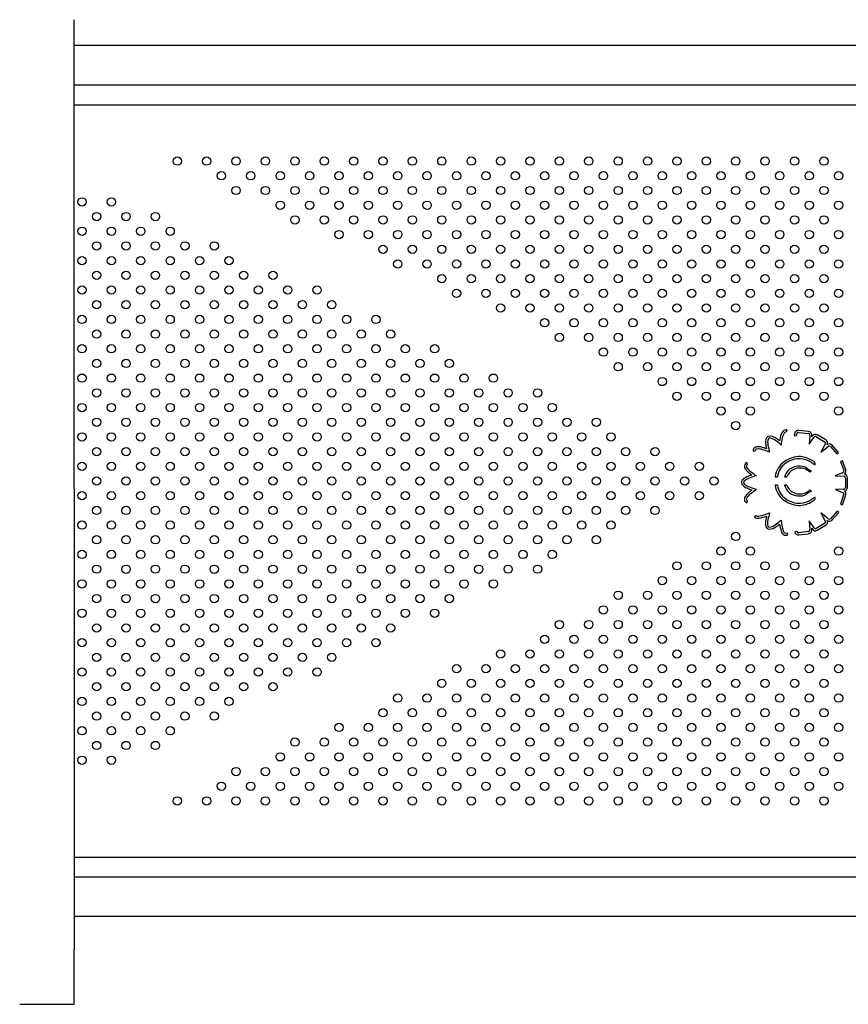
# Model space of a CAD drawing. Units: millimetres. Extents: x 4939 to 4948.4, y 4029.3 to 4042.1.
# Drawn here: x 4943.2 to 4944, y 4033.9 to 4034.9 of the extents above; entities that cross this region are included whole.
import ezdxf

# ---------------------------------------------------------------- set-up
doc = ezdxf.new("R2010")
doc.units = ezdxf.units.MM

msp = doc.modelspace()

# ---------------------------------------------------------------- linework, layer by layer
for p, q in [((4943.21899, 4034.88623), (4943.21899, 4034.89361)), ((4943.21899, 4034.44957), (4943.21899, 4034.88623)), ((4944.61319, 4034.86864), (4943.21899, 4034.86864)), ((4944.61319, 4034.83054), (4943.21899, 4034.83054)), ((4944.61319, 4034.81149), (4943.21899, 4034.81149)), ((4943.90456, 4034.49679), (4943.90513, 4034.49871)), ((4943.91197, 4034.49339), (4943.91392, 4034.49296)), ((4943.91632, 4034.4964), (4943.92561, 4034.49526)), ((4943.92585, 4034.49724), (4943.91663, 4034.49837)), ((4943.92694, 4034.49329), (4943.9264, 4034.48497)), ((4943.9423, 4034.4891), (4943.93458, 4034.49382)), ((4943.9264, 4034.48497), (4943.93104, 4034.4916)), ((4943.92886, 4034.49198), (4943.92893, 4034.49301)), ((4943.92933, 4034.49265), (4943.92886, 4034.49198)), ((4943.93346, 4034.49216), (4943.94129, 4034.48738)), ((4943.94182, 4034.4851), (4943.93764, 4034.47735)), ((4943.95462, 4034.47704), (4943.94842, 4034.48409)), ((4943.87243, 4034.47837), (4943.87441, 4034.47865)), ((4943.93764, 4034.47735), (4943.94473, 4034.48279)), ((4943.94692, 4034.48276), (4943.95311, 4034.47572)), ((4943.95311, 4034.47572), (4943.95462, 4034.47704)), ((4943.86708, 4034.46555), (4943.86629, 4034.46739)), ((4943.95848, 4034.46914), (4943.95659, 4034.46849)), ((4943.95659, 4034.46849), (4943.95966, 4034.4596)), ((4943.96156, 4034.46023), (4943.95848, 4034.46914)), ((4943.95854, 4034.45762), (4943.95145, 4034.45474)), ((4943.21899, 4034.44231), (4943.21899, 4034.44957)), ((4943.89354, 4034.45367), (4943.896, 4034.45367)), ((4943.9027, 4034.45367), (4943.9048, 4034.45367)), ((4943.95145, 4034.45474), (4943.95993, 4034.45425)), ((4943.96123, 4034.45242), (4943.96123, 4034.44349)), ((4943.96323, 4034.44351), (4943.96323, 4034.45231)), ((4943.21899, 4034.44231), (4943.21899, 4034.00565)), ((4943.896, 4034.44552), (4943.89354, 4034.44552)), ((4943.9048, 4034.44552), (4943.9027, 4034.44552)), ((4943.95927, 4034.44172), (4943.95183, 4034.44127)), ((4943.95183, 4034.44127), (4943.95834, 4034.43862)), ((4943.86627, 4034.42861), (4943.86702, 4034.43047)), ((4943.95955, 4034.43616), (4943.9565, 4034.42747)), ((4943.9565, 4034.42747), (4943.95839, 4034.42681)), ((4943.95839, 4034.42681), (4943.96139, 4034.43537)), ((4943.94478, 4034.41334), (4943.93764, 4034.41882)), ((4943.93764, 4034.41882), (4943.94181, 4034.41109)), ((4943.95328, 4034.42071), (4943.94686, 4034.41333)), ((4943.94832, 4034.41196), (4943.95479, 4034.41939)), ((4943.95479, 4034.41939), (4943.95328, 4034.42071)), ((4943.87462, 4034.41643), (4943.87362, 4034.4147)), ((4943.93117, 4034.40438), (4943.92642, 4034.41118)), ((4943.92642, 4034.41118), (4943.92642, 4034.41097)), ((4943.92642, 4034.41097), (4943.92693, 4034.40301)), ((4943.94126, 4034.40878), (4943.93317, 4034.40386)), ((4943.90591, 4034.39776), (4943.90516, 4034.39962)), ((4943.91447, 4034.40107), (4943.9125, 4034.40071)), ((4943.92533, 4034.40086), (4943.91632, 4034.39976)), ((4943.91659, 4034.39778), (4943.92545, 4034.39886)), ((4943.92885, 4034.40421), (4943.92951, 4034.40327)), ((4943.92891, 4034.40334), (4943.92885, 4034.40421)), ((4943.93417, 4034.40213), (4943.94224, 4034.40703)), ((4943.21899, 4034.08769), (4944.61319, 4034.08769)), ((4944.61319, 4034.06845), (4943.21899, 4034.06845)), ((4944.61319, 4034.03035), (4943.21899, 4034.03035)), ((4943.21899, 4034.00565), (4943.21899, 4033.99827)), ((4943.21899, 4033.94961), (4943.21899, 4033.99827)), ((4943.16666, 4033.94594), (4943.21532, 4033.94594)), ((4943.21532, 4033.94594), (4943.21899, 4033.94594)), ((4943.21899, 4033.94594), (4943.21899, 4033.94961))]:
    msp.add_line(p, q)
for centre in [(4943.31834, 4034.7575), (4943.34662, 4034.75749), (4943.3749, 4034.7575), (4943.40319, 4034.7575), (4943.43147, 4034.75749), (4943.45975, 4034.7575), (4943.48804, 4034.7575), (4943.51632, 4034.75749), (4943.5446, 4034.7575), (4943.57289, 4034.7575), (4943.60118, 4034.75749), (4943.62946, 4034.7575), (4943.65774, 4034.7575), (4943.68602, 4034.75749), (4943.71431, 4034.7575), (4943.74259, 4034.7575), (4943.77087, 4034.75749), (4943.79916, 4034.7575), (4943.82744, 4034.7575), (4943.85573, 4034.75749), (4943.88401, 4034.7575), (4943.91229, 4034.7575), (4943.94058, 4034.7575), (4943.36076, 4034.74335), (4943.38905, 4034.74336), (4943.41733, 4034.74335), (4943.44561, 4034.74335), (4943.4739, 4034.74336), (4943.50218, 4034.74335), (4943.53046, 4034.74335), (4943.55875, 4034.74336), (4943.58703, 4034.74335), (4943.61531, 4034.74335), (4943.6436, 4034.74336), (4943.67188, 4034.74335), (4943.70016, 4034.74335), (4943.72845, 4034.74336), (4943.75673, 4034.74335), (4943.78502, 4034.74335), (4943.8133, 4034.74336), (4943.84158, 4034.74335), (4943.86987, 4034.74335), (4943.89815, 4034.74336), (4943.92644, 4034.74336), (4943.95472, 4034.74335), (4943.37491, 4034.72921), (4943.40319, 4034.72921), (4943.43147, 4034.72921), (4943.45976, 4034.72921), (4943.48804, 4034.72921), (4943.51632, 4034.72921), (4943.54461, 4034.72921), (4943.57289, 4034.72921), (4943.60117, 4034.72921), (4943.62946, 4034.72921), (4943.65774, 4034.72921), (4943.68602, 4034.72921), (4943.71431, 4034.72921), (4943.74259, 4034.72921), (4943.77087, 4034.72921), (4943.79916, 4034.72921), (4943.82744, 4034.72921), (4943.85573, 4034.72921), (4943.88401, 4034.72921), (4943.91229, 4034.72921), (4943.94058, 4034.72921), (4943.22662, 4034.71829), (4943.2549, 4034.71829), (4943.41733, 4034.71507), (4943.44562, 4034.71507), (4943.4739, 4034.71507), (4943.50218, 4034.71507), (4943.53047, 4034.71507), (4943.55875, 4034.71507), (4943.58703, 4034.71507), (4943.61532, 4034.71507), (4943.6436, 4034.71507), (4943.67188, 4034.71507), (4943.70017, 4034.71507), (4943.72845, 4034.71507), (4943.75673, 4034.71507), (4943.78502, 4034.71507), (4943.8133, 4034.71507), (4943.84158, 4034.71507), (4943.86987, 4034.71507), (4943.89815, 4034.71507), (4943.92643, 4034.71507), (4943.95472, 4034.71507), (4943.24076, 4034.70414), (4943.26904, 4034.70415), (4943.29733, 4034.70414), (4943.43147, 4034.70093), (4943.45976, 4034.70093), (4943.48804, 4034.70093), (4943.51632, 4034.70093), (4943.54461, 4034.70093), (4943.57289, 4034.70093), (4943.60117, 4034.70093), (4943.62946, 4034.70093), (4943.65774, 4034.70093), (4943.68602, 4034.70093), (4943.71431, 4034.70093), (4943.74259, 4034.70093), (4943.77087, 4034.70093), (4943.79916, 4034.70093), (4943.82744, 4034.70093), (4943.85573, 4034.70093), (4943.88401, 4034.70093), (4943.91229, 4034.70093), (4943.94058, 4034.70093), (4943.22662, 4034.69), (4943.2549, 4034.69), (4943.28319, 4034.69), (4943.31147, 4034.69), (4943.4739, 4034.68678), (4943.50218, 4034.68678), (4943.53046, 4034.68678), (4943.55875, 4034.68678), (4943.58703, 4034.68678), (4943.61531, 4034.68678), (4943.6436, 4034.68678), (4943.67188, 4034.68678), (4943.70016, 4034.68678), (4943.72845, 4034.68678), (4943.75673, 4034.68678), (4943.78502, 4034.68678), (4943.8133, 4034.68678), (4943.84158, 4034.68678), (4943.86987, 4034.68678), (4943.89815, 4034.68678), (4943.92644, 4034.68678), (4943.95472, 4034.68678), (4943.24076, 4034.67586), (4943.26905, 4034.67586), (4943.29733, 4034.67586), (4943.32561, 4034.67586), (4943.3539, 4034.67586), (4943.51632, 4034.67264), (4943.5446, 4034.67264), (4943.57289, 4034.67264), (4943.60118, 4034.67264), (4943.62946, 4034.67264), (4943.65774, 4034.67264), (4943.68602, 4034.67264), (4943.71431, 4034.67264), (4943.74259, 4034.67264), (4943.77087, 4034.67264), (4943.79916, 4034.67264), (4943.82744, 4034.67264), (4943.85573, 4034.67264), (4943.88401, 4034.67264), (4943.91229, 4034.67264), (4943.94058, 4034.67264), (4943.22662, 4034.66172), (4943.2549, 4034.66172), (4943.28319, 4034.66172), (4943.31147, 4034.66172), (4943.33975, 4034.66172), (4943.36804, 4034.66172), (4943.53046, 4034.6585), (4943.55875, 4034.65851), (4943.58703, 4034.6585), (4943.61531, 4034.6585), (4943.6436, 4034.65851), (4943.67188, 4034.6585), (4943.70016, 4034.6585), (4943.72845, 4034.65851), (4943.75673, 4034.6585), (4943.78502, 4034.6585), (4943.8133, 4034.65851), (4943.84158, 4034.6585), (4943.86987, 4034.6585), (4943.89815, 4034.65851), (4943.92644, 4034.65851), (4943.95472, 4034.6585), (4943.24076, 4034.64758), (4943.26904, 4034.64758), (4943.29733, 4034.64758), (4943.32561, 4034.64758), (4943.3539, 4034.64758), (4943.38218, 4034.64758), (4943.41046, 4034.64758), (4943.57289, 4034.64436), (4943.60117, 4034.64436), (4943.62946, 4034.64436), (4943.65774, 4034.64436), (4943.68602, 4034.64436), (4943.71431, 4034.64436), (4943.74259, 4034.64436), (4943.77087, 4034.64436), (4943.79916, 4034.64436), (4943.82744, 4034.64436), (4943.85573, 4034.64436), (4943.88401, 4034.64436), (4943.91229, 4034.64436), (4943.94058, 4034.64436), (4943.22662, 4034.63343), (4943.2549, 4034.63344), (4943.28319, 4034.63344), (4943.31147, 4034.63343), (4943.33975, 4034.63344), (4943.36804, 4034.63344), (4943.39632, 4034.63343), (4943.4246, 4034.63344), (4943.45289, 4034.63344), (4943.58703, 4034.63022), (4943.61532, 4034.63022), (4943.6436, 4034.63022), (4943.67188, 4034.63022), (4943.70017, 4034.63022), (4943.72845, 4034.63022), (4943.75673, 4034.63022), (4943.78502, 4034.63022), (4943.8133, 4034.63022), (4943.84158, 4034.63022), (4943.86987, 4034.63022), (4943.89815, 4034.63022), (4943.92643, 4034.63022), (4943.95472, 4034.63022), (4943.24076, 4034.61929), (4943.26904, 4034.6193), (4943.29733, 4034.61929), (4943.32561, 4034.61929), (4943.3539, 4034.6193), (4943.38218, 4034.61929), (4943.41046, 4034.61929), (4943.43875, 4034.6193), (4943.46703, 4034.61929), (4943.62946, 4034.61608), (4943.65774, 4034.61608), (4943.68602, 4034.61608), (4943.71431, 4034.61608), (4943.74259, 4034.61608), (4943.77087, 4034.61608), (4943.79916, 4034.61608), (4943.82744, 4034.61608), (4943.85573, 4034.61608), (4943.88401, 4034.61608), (4943.91229, 4034.61608), (4943.94058, 4034.61608), (4943.22662, 4034.60515), (4943.2549, 4034.60515), (4943.28319, 4034.60515), (4943.31147, 4034.60515), (4943.33975, 4034.60515), (4943.36804, 4034.60515), (4943.39632, 4034.60515), (4943.4246, 4034.60515), (4943.45289, 4034.60515), (4943.48117, 4034.60515), (4943.50946, 4034.60515), (4943.67188, 4034.60193), (4943.70016, 4034.60193), (4943.72845, 4034.60193), (4943.75673, 4034.60193), (4943.78502, 4034.60193), (4943.8133, 4034.60193), (4943.84158, 4034.60193), (4943.86987, 4034.60193), (4943.89815, 4034.60193), (4943.92644, 4034.60193), (4943.95472, 4034.60193), (4943.24076, 4034.59101), (4943.26905, 4034.59101), (4943.29733, 4034.59101), (4943.32561, 4034.59101), (4943.3539, 4034.59101), (4943.38218, 4034.59101), (4943.41046, 4034.59101), (4943.43874, 4034.59101), (4943.46703, 4034.59101), (4943.49531, 4034.59101), (4943.5236, 4034.59101), (4943.68602, 4034.58779), (4943.71431, 4034.58779), (4943.74259, 4034.58779), (4943.77087, 4034.58779), (4943.79916, 4034.58779), (4943.82744, 4034.58779), (4943.85573, 4034.58779), (4943.88401, 4034.58779), (4943.91229, 4034.58779), (4943.94058, 4034.58779), (4943.22662, 4034.57687), (4943.2549, 4034.57687), (4943.28319, 4034.57687), (4943.31147, 4034.57687), (4943.33975, 4034.57687), (4943.36804, 4034.57687), (4943.39632, 4034.57687), (4943.4246, 4034.57687), (4943.45289, 4034.57687), (4943.48117, 4034.57687), (4943.50946, 4034.57687), (4943.53774, 4034.57687), (4943.56602, 4034.57687), (4943.72845, 4034.57365), (4943.75673, 4034.57365), (4943.78502, 4034.57365), (4943.8133, 4034.57365), (4943.84158, 4034.57365), (4943.86987, 4034.57365), (4943.89815, 4034.57365), (4943.92644, 4034.57365), (4943.95472, 4034.57365), (4943.24076, 4034.56273), (4943.26904, 4034.56273), (4943.29733, 4034.56273), (4943.32561, 4034.56273), (4943.3539, 4034.56273), (4943.38218, 4034.56273), (4943.41046, 4034.56273), (4943.43875, 4034.56273), (4943.46703, 4034.56273), (4943.49531, 4034.56273), (4943.5236, 4034.56273), (4943.55188, 4034.56273), (4943.58016, 4034.56273), (4943.74259, 4034.55951), (4943.77087, 4034.55951), (4943.79916, 4034.55951), (4943.82744, 4034.55951), (4943.85573, 4034.55951), (4943.88401, 4034.55951), (4943.91229, 4034.55951), (4943.94058, 4034.55951), (4943.22662, 4034.54859), (4943.2549, 4034.54859), (4943.28319, 4034.54859), (4943.31147, 4034.54859), (4943.33975, 4034.54859), (4943.36804, 4034.54859), (4943.39632, 4034.54859), (4943.4246, 4034.54859), (4943.45289, 4034.54859), (4943.48117, 4034.54859), (4943.50945, 4034.54859), (4943.53774, 4034.54859), (4943.56602, 4034.54859), (4943.5943, 4034.54859), (4943.62259, 4034.54859), (4943.78502, 4034.54537), (4943.8133, 4034.54537), (4943.84158, 4034.54537), (4943.86987, 4034.54537), (4943.89815, 4034.54537), (4943.92643, 4034.54537), (4943.95472, 4034.54537), (4943.24076, 4034.53444), (4943.26904, 4034.53445), (4943.29733, 4034.53444), (4943.32561, 4034.53444), (4943.3539, 4034.53445), (4943.38218, 4034.53444), (4943.41046, 4034.53444), (4943.43875, 4034.53445), (4943.46703, 4034.53444), (4943.49531, 4034.53444), (4943.5236, 4034.53445), (4943.55188, 4034.53444), (4943.58016, 4034.53444), (4943.60845, 4034.53445), (4943.63673, 4034.53444), (4943.66501, 4034.53444), (4943.79916, 4034.53122), (4943.82744, 4034.53122), (4943.85573, 4034.53123), (4943.88401, 4034.53122), (4943.91229, 4034.53122), (4943.94058, 4034.53122), (4943.22662, 4034.5203), (4943.2549, 4034.5203), (4943.28319, 4034.5203), (4943.31147, 4034.5203), (4943.33975, 4034.5203), (4943.36804, 4034.5203), (4943.39632, 4034.5203), (4943.4246, 4034.5203), (4943.45289, 4034.5203), (4943.48117, 4034.5203), (4943.50946, 4034.5203), (4943.53774, 4034.5203), (4943.56602, 4034.5203), (4943.59431, 4034.5203), (4943.62259, 4034.5203), (4943.65087, 4034.5203), (4943.67916, 4034.5203), (4943.84158, 4034.51708), (4943.86987, 4034.51708), (4943.95472, 4034.51708), (4943.24076, 4034.50616), (4943.26905, 4034.50616), (4943.29733, 4034.50616), (4943.32561, 4034.50616), (4943.3539, 4034.50616), (4943.38218, 4034.50616), (4943.41046, 4034.50616), (4943.43874, 4034.50616), (4943.46703, 4034.50616), (4943.49531, 4034.50616), (4943.5236, 4034.50616), (4943.55188, 4034.50616), (4943.58016, 4034.50616), (4943.60845, 4034.50616), (4943.63673, 4034.50616), (4943.66502, 4034.50616), (4943.6933, 4034.50616), (4943.72158, 4034.50616), (4943.85573, 4034.50294), (4943.22662, 4034.49202), (4943.2549, 4034.49202), (4943.28319, 4034.49202), (4943.31147, 4034.49202), (4943.33975, 4034.49202), (4943.36804, 4034.49202), (4943.39632, 4034.49202), (4943.4246, 4034.49202), (4943.45289, 4034.49202), (4943.48117, 4034.49202), (4943.50946, 4034.49202), (4943.53774, 4034.49202), (4943.56602, 4034.49202), (4943.59431, 4034.49202), (4943.62259, 4034.49202), (4943.65087, 4034.49202), (4943.67916, 4034.49202), (4943.70744, 4034.49202), (4943.73572, 4034.49202), (4943.24076, 4034.47788), (4943.26904, 4034.47788), (4943.29733, 4034.47788), (4943.32561, 4034.47788), (4943.3539, 4034.47788), (4943.38218, 4034.47788), (4943.41046, 4034.47788), (4943.43875, 4034.47788), (4943.46703, 4034.47788), (4943.49531, 4034.47788), (4943.5236, 4034.47788), (4943.55188, 4034.47788), (4943.58016, 4034.47788), (4943.60845, 4034.47788), (4943.63673, 4034.47788), (4943.66501, 4034.47788), (4943.6933, 4034.47788), (4943.72158, 4034.47788), (4943.74986, 4034.47788), (4943.77815, 4034.47788), (4943.22662, 4034.46373), (4943.2549, 4034.46374), (4943.28319, 4034.46374), (4943.31147, 4034.46373), (4943.33975, 4034.46374), (4943.36804, 4034.46374), (4943.39632, 4034.46373), (4943.4246, 4034.46374), (4943.45289, 4034.46374), (4943.48117, 4034.46373), (4943.50945, 4034.46374), (4943.53774, 4034.46374), (4943.56602, 4034.46373), (4943.5943, 4034.46374), (4943.62259, 4034.46374), (4943.65087, 4034.46373), (4943.67915, 4034.46374), (4943.70744, 4034.46374), (4943.73573, 4034.46373), (4943.764, 4034.46374), (4943.79229, 4034.46374), (4943.82057, 4034.46373), (4943.24076, 4034.44959), (4943.26904, 4034.44959), (4943.29733, 4034.44959), (4943.32561, 4034.44959), (4943.3539, 4034.44959), (4943.38218, 4034.44959), (4943.41046, 4034.44959), (4943.43875, 4034.44959), (4943.46703, 4034.44959), (4943.49531, 4034.44959), (4943.5236, 4034.44959), (4943.55188, 4034.44959), (4943.58016, 4034.44959), (4943.60845, 4034.44959), (4943.63673, 4034.44959), (4943.66501, 4034.44959), (4943.6933, 4034.44959), (4943.72158, 4034.44959), (4943.74986, 4034.44959), (4943.77815, 4034.44959), (4943.80643, 4034.44959), (4943.83471, 4034.44959), (4943.22662, 4034.43546), (4943.2549, 4034.43545), (4943.28319, 4034.43545), (4943.31147, 4034.43546), (4943.33975, 4034.43545), (4943.36804, 4034.43545), (4943.39632, 4034.43546), (4943.4246, 4034.43545), (4943.45289, 4034.43545), (4943.48117, 4034.43546), (4943.50945, 4034.43545), (4943.53774, 4034.43545), (4943.56602, 4034.43546), (4943.5943, 4034.43545), (4943.62259, 4034.43545), (4943.65087, 4034.43546), (4943.67915, 4034.43545), (4943.70744, 4034.43545), (4943.73573, 4034.43546), (4943.764, 4034.43545), (4943.79229, 4034.43545), (4943.82057, 4034.43546), (4943.24076, 4034.42131), (4943.26904, 4034.42131), (4943.29733, 4034.42131), (4943.32561, 4034.42131), (4943.3539, 4034.42131), (4943.38218, 4034.42131), (4943.41046, 4034.42131), (4943.43875, 4034.42131), (4943.46703, 4034.42131), (4943.49531, 4034.42131), (4943.5236, 4034.42131), (4943.55188, 4034.42131), (4943.58016, 4034.42131), (4943.60845, 4034.42131), (4943.63673, 4034.42131), (4943.66501, 4034.42131), (4943.6933, 4034.42131), (4943.72158, 4034.42131), (4943.74986, 4034.42131), (4943.77815, 4034.42131), (4943.22662, 4034.40717), (4943.2549, 4034.40717), (4943.28319, 4034.40717), (4943.31147, 4034.40717), (4943.33975, 4034.40717), (4943.36804, 4034.40717), (4943.39632, 4034.40717), (4943.4246, 4034.40717), (4943.45289, 4034.40717), (4943.48117, 4034.40717), (4943.50946, 4034.40717), (4943.53774, 4034.40717), (4943.56602, 4034.40717), (4943.59431, 4034.40717), (4943.62259, 4034.40717), (4943.65087, 4034.40717), (4943.67916, 4034.40717), (4943.70744, 4034.40717), (4943.73572, 4034.40717), (4943.85573, 4034.39625), (4943.24076, 4034.39303), (4943.26905, 4034.39303), (4943.29733, 4034.39303), (4943.32561, 4034.39303), (4943.3539, 4034.39303), (4943.38218, 4034.39303), (4943.41046, 4034.39303), (4943.43874, 4034.39303), (4943.46703, 4034.39303), (4943.49531, 4034.39303), (4943.5236, 4034.39303), (4943.55188, 4034.39303), (4943.58016, 4034.39303), (4943.60845, 4034.39303), (4943.63673, 4034.39303), (4943.66502, 4034.39303), (4943.6933, 4034.39303), (4943.72158, 4034.39303), (4943.22662, 4034.37889), (4943.2549, 4034.37889), (4943.28319, 4034.37889), (4943.31147, 4034.37889), (4943.33975, 4034.37889), (4943.36804, 4034.37889), (4943.39632, 4034.37889), (4943.4246, 4034.37889), (4943.45289, 4034.37889), (4943.48117, 4034.37889), (4943.50946, 4034.37889), (4943.53774, 4034.37889), (4943.56602, 4034.37889), (4943.59431, 4034.37889), (4943.62259, 4034.37889), (4943.65087, 4034.37889), (4943.67916, 4034.37889), (4943.84158, 4034.38211), (4943.86987, 4034.38211), (4943.95472, 4034.38211), (4943.79916, 4034.36796), (4943.82744, 4034.36796), (4943.85573, 4034.36796), (4943.88401, 4034.36796), (4943.91229, 4034.36796), (4943.94058, 4034.36796), (4943.24076, 4034.36475), (4943.26904, 4034.36474), (4943.29733, 4034.36475), (4943.32561, 4034.36475), (4943.3539, 4034.36474), (4943.38218, 4034.36475), (4943.41046, 4034.36475), (4943.43875, 4034.36474), (4943.46703, 4034.36475), (4943.49531, 4034.36475), (4943.5236, 4034.36474), (4943.55188, 4034.36475), (4943.58016, 4034.36475), (4943.60845, 4034.36474), (4943.63673, 4034.36475), (4943.66501, 4034.36475), (4943.22662, 4034.3506), (4943.2549, 4034.3506), (4943.28319, 4034.3506), (4943.31147, 4034.3506), (4943.33975, 4034.3506), (4943.36804, 4034.3506), (4943.39632, 4034.3506), (4943.4246, 4034.3506), (4943.45289, 4034.3506), (4943.48117, 4034.3506), (4943.50945, 4034.3506), (4943.53774, 4034.3506), (4943.56602, 4034.3506), (4943.5943, 4034.3506), (4943.62259, 4034.3506), (4943.78502, 4034.35382), (4943.8133, 4034.35382), (4943.84158, 4034.35382), (4943.86987, 4034.35382), (4943.89815, 4034.35382), (4943.92643, 4034.35382), (4943.95472, 4034.35382), (4943.74259, 4034.33968), (4943.77087, 4034.33968), (4943.79916, 4034.33968), (4943.82744, 4034.33968), (4943.85573, 4034.33968), (4943.88401, 4034.33968), (4943.91229, 4034.33968), (4943.94058, 4034.33968), (4943.24076, 4034.33646), (4943.26904, 4034.33646), (4943.29733, 4034.33646), (4943.32561, 4034.33646), (4943.3539, 4034.33646), (4943.38218, 4034.33646), (4943.41046, 4034.33646), (4943.43875, 4034.33646), (4943.46703, 4034.33646), (4943.49531, 4034.33646), (4943.5236, 4034.33646), (4943.55188, 4034.33646), (4943.58016, 4034.33646), (4943.22662, 4034.32232), (4943.2549, 4034.32232), (4943.28319, 4034.32232), (4943.31147, 4034.32232), (4943.33975, 4034.32232), (4943.36804, 4034.32232), (4943.39632, 4034.32232), (4943.4246, 4034.32232), (4943.45289, 4034.32232), (4943.48117, 4034.32232), (4943.50946, 4034.32232), (4943.53774, 4034.32232), (4943.56602, 4034.32232), (4943.72845, 4034.32553), (4943.75673, 4034.32554), (4943.78502, 4034.32554), (4943.8133, 4034.32553), (4943.84158, 4034.32554), (4943.86987, 4034.32554), (4943.89815, 4034.32553), (4943.92644, 4034.32553), (4943.95472, 4034.32554), (4943.68602, 4034.3114), (4943.71431, 4034.3114), (4943.74259, 4034.3114), (4943.77087, 4034.3114), (4943.79916, 4034.3114), (4943.82744, 4034.3114), (4943.85573, 4034.3114), (4943.88401, 4034.3114), (4943.91229, 4034.3114), (4943.94058, 4034.3114), (4943.24076, 4034.30818), (4943.26905, 4034.30818), (4943.29733, 4034.30818), (4943.32561, 4034.30818), (4943.3539, 4034.30818), (4943.38218, 4034.30818), (4943.41046, 4034.30818), (4943.43874, 4034.30818), (4943.46703, 4034.30818), (4943.49531, 4034.30818), (4943.5236, 4034.30818), (4943.22662, 4034.29404), (4943.2549, 4034.29404), (4943.28319, 4034.29404), (4943.31147, 4034.29404), (4943.33975, 4034.29404), (4943.36804, 4034.29404), (4943.39632, 4034.29404), (4943.4246, 4034.29404), (4943.45289, 4034.29404), (4943.48117, 4034.29404), (4943.50946, 4034.29404), (4943.67188, 4034.29725), (4943.70016, 4034.29725), (4943.72845, 4034.29726), (4943.75673, 4034.29725), (4943.78502, 4034.29725), (4943.8133, 4034.29726), (4943.84158, 4034.29725), (4943.86987, 4034.29725), (4943.89815, 4034.29726), (4943.92644, 4034.29726), (4943.95472, 4034.29725), (4943.62946, 4034.28311), (4943.65774, 4034.28311), (4943.68602, 4034.28311), (4943.71431, 4034.28311), (4943.74259, 4034.28311), (4943.77087, 4034.28311), (4943.79916, 4034.28311), (4943.82744, 4034.28311), (4943.85573, 4034.28311), (4943.88401, 4034.28311), (4943.91229, 4034.28311), (4943.94058, 4034.28311), (4943.24076, 4034.2799), (4943.26904, 4034.27989), (4943.29733, 4034.2799), (4943.32561, 4034.2799), (4943.3539, 4034.27989), (4943.38218, 4034.2799), (4943.41046, 4034.2799), (4943.43875, 4034.27989), (4943.46703, 4034.2799), (4943.22662, 4034.26575), (4943.2549, 4034.26575), (4943.28319, 4034.26575), (4943.31147, 4034.26575), (4943.33975, 4034.26575), (4943.36804, 4034.26575), (4943.39632, 4034.26575), (4943.4246, 4034.26575), (4943.45289, 4034.26575), (4943.58703, 4034.26897), (4943.61532, 4034.26897), (4943.6436, 4034.26897), (4943.67188, 4034.26897), (4943.70017, 4034.26897), (4943.72845, 4034.26897), (4943.75673, 4034.26897), (4943.78502, 4034.26897), (4943.8133, 4034.26897), (4943.84158, 4034.26897), (4943.86987, 4034.26897), (4943.89815, 4034.26897), (4943.92643, 4034.26897), (4943.95472, 4034.26897), (4943.57289, 4034.25483), (4943.60117, 4034.25483), (4943.62946, 4034.25483), (4943.65774, 4034.25483), (4943.68602, 4034.25483), (4943.71431, 4034.25483), (4943.74259, 4034.25483), (4943.77087, 4034.25483), (4943.79916, 4034.25483), (4943.82744, 4034.25483), (4943.85573, 4034.25483), (4943.88401, 4034.25483), (4943.91229, 4034.25483), (4943.94058, 4034.25483), (4943.24076, 4034.25161), (4943.26904, 4034.25161), (4943.29733, 4034.25161), (4943.32561, 4034.25161), (4943.3539, 4034.25161), (4943.38218, 4034.25161), (4943.41046, 4034.25161), (4943.22662, 4034.23747), (4943.2549, 4034.23747), (4943.28319, 4034.23747), (4943.31147, 4034.23747), (4943.33975, 4034.23747), (4943.36804, 4034.23747), (4943.53046, 4034.24069), (4943.55875, 4034.24068), (4943.58703, 4034.24069), (4943.61531, 4034.24069), (4943.6436, 4034.24068), (4943.67188, 4034.24069), (4943.70016, 4034.24069), (4943.72845, 4034.24068), (4943.75673, 4034.24069), (4943.78502, 4034.24069), (4943.8133, 4034.24068), (4943.84158, 4034.24069), (4943.86987, 4034.24069), (4943.89815, 4034.24068), (4943.92644, 4034.24068), (4943.95472, 4034.24069), (4943.51632, 4034.22655), (4943.5446, 4034.22655), (4943.57289, 4034.22655), (4943.60118, 4034.22655), (4943.62946, 4034.22655), (4943.65774, 4034.22655), (4943.68602, 4034.22655), (4943.71431, 4034.22655), (4943.74259, 4034.22655), (4943.77087, 4034.22655), (4943.79916, 4034.22655), (4943.82744, 4034.22655), (4943.85573, 4034.22655), (4943.88401, 4034.22655), (4943.91229, 4034.22655), (4943.94058, 4034.22655), (4943.24076, 4034.22333), (4943.26905, 4034.22333), (4943.29733, 4034.22333), (4943.32561, 4034.22333), (4943.3539, 4034.22333), (4943.22662, 4034.20919), (4943.2549, 4034.20919), (4943.28319, 4034.20919), (4943.31147, 4034.20919), (4943.4739, 4034.21241), (4943.50218, 4034.2124), (4943.53046, 4034.2124), (4943.55875, 4034.21241), (4943.58703, 4034.2124), (4943.61531, 4034.2124), (4943.6436, 4034.21241), (4943.67188, 4034.2124), (4943.70016, 4034.2124), (4943.72845, 4034.21241), (4943.75673, 4034.2124), (4943.78502, 4034.2124), (4943.8133, 4034.21241), (4943.84158, 4034.2124), (4943.86987, 4034.2124), (4943.89815, 4034.21241), (4943.92644, 4034.21241), (4943.95472, 4034.2124), (4943.43147, 4034.19826), (4943.45976, 4034.19826), (4943.48804, 4034.19826), (4943.51632, 4034.19826), (4943.54461, 4034.19826), (4943.57289, 4034.19826), (4943.60117, 4034.19826), (4943.62946, 4034.19826), (4943.65774, 4034.19826), (4943.68602, 4034.19826), (4943.71431, 4034.19826), (4943.74259, 4034.19826), (4943.77087, 4034.19826), (4943.79916, 4034.19826), (4943.82744, 4034.19826), (4943.85573, 4034.19826), (4943.88401, 4034.19826), (4943.91229, 4034.19826), (4943.94058, 4034.19826), (4943.24076, 4034.19504), (4943.26904, 4034.19504), (4943.29733, 4034.19504), (4943.22662, 4034.1809), (4943.2549, 4034.1809), (4943.41733, 4034.18412), (4943.44562, 4034.18412), (4943.4739, 4034.18412), (4943.50218, 4034.18412), (4943.53047, 4034.18412), (4943.55875, 4034.18412), (4943.58703, 4034.18412), (4943.61532, 4034.18412), (4943.6436, 4034.18412), (4943.67188, 4034.18412), (4943.70017, 4034.18412), (4943.72845, 4034.18412), (4943.75673, 4034.18412), (4943.78502, 4034.18412), (4943.8133, 4034.18412), (4943.84158, 4034.18412), (4943.86987, 4034.18412), (4943.89815, 4034.18412), (4943.92643, 4034.18412), (4943.95472, 4034.18412), (4943.37491, 4034.16998), (4943.40319, 4034.16998), (4943.43147, 4034.16998), (4943.45976, 4034.16998), (4943.48804, 4034.16998), (4943.51632, 4034.16998), (4943.54461, 4034.16998), (4943.57289, 4034.16998), (4943.60117, 4034.16998), (4943.62946, 4034.16998), (4943.65774, 4034.16998), (4943.68602, 4034.16998), (4943.71431, 4034.16998), (4943.74259, 4034.16998), (4943.77087, 4034.16998), (4943.79916, 4034.16998), (4943.82744, 4034.16998), (4943.85573, 4034.16998), (4943.88401, 4034.16998), (4943.91229, 4034.16998), (4943.94058, 4034.16998), (4943.36076, 4034.15584), (4943.38905, 4034.15583), (4943.41733, 4034.15584), (4943.44561, 4034.15584), (4943.4739, 4034.15583), (4943.50218, 4034.15584), (4943.53046, 4034.15584), (4943.55875, 4034.15583), (4943.58703, 4034.15584), (4943.61531, 4034.15584), (4943.6436, 4034.15583), (4943.67188, 4034.15584), (4943.70016, 4034.15584), (4943.72845, 4034.15583), (4943.75673, 4034.15584), (4943.78502, 4034.15584), (4943.8133, 4034.15583), (4943.84158, 4034.15584), (4943.86987, 4034.15584), (4943.89815, 4034.15583), (4943.92644, 4034.15583), (4943.95472, 4034.15584), (4943.31834, 4034.14169), (4943.34662, 4034.14169), (4943.3749, 4034.14169), (4943.40319, 4034.14169), (4943.43147, 4034.14169), (4943.45975, 4034.14169), (4943.48804, 4034.14169), (4943.51632, 4034.14169), (4943.5446, 4034.14169), (4943.57289, 4034.14169), (4943.60118, 4034.14169), (4943.62946, 4034.14169), (4943.65774, 4034.14169), (4943.68602, 4034.14169), (4943.71431, 4034.14169), (4943.74259, 4034.14169), (4943.77087, 4034.14169), (4943.79916, 4034.14169), (4943.82744, 4034.14169), (4943.85573, 4034.14169), (4943.88401, 4034.14169), (4943.91229, 4034.14169), (4943.94058, 4034.14169)]:
    msp.add_circle(centre, 0.004)
for centre, radius, start, end in [((4943.9112, 4034.48923), 0.01288, 141.09995, 170.32062), ((4943.9112, 4034.48923), 0.01088, 140.64107, 170.57127), ((4943.90412, 4034.49529), 0.00357, 73.54381, 145.39322), ((4943.90412, 4034.49529), 0.00157, 73.54381, 147.68528), ((4943.94615, 4034.48583), 0.03501, 164.01393, 167.52578), ((4943.916, 4034.49487), 0.00356, 79.82302, 170.26202), ((4943.94615, 4034.48583), 0.03301, 163.78835, 167.52578), ((4943.916, 4034.49487), 0.00156, 78.19205, 173.52081), ((4943.92542, 4034.49369), 0.00158, 345.2735, 83.17385), ((4943.92542, 4034.49369), 0.00358, 348.9733, 83.11893), ((4943.93247, 4034.49091), 0.00359, 54.10777, 151.0176), ((4943.89193, 4034.48734), 0.00755, 135.94609, 190.33748), ((4943.92915, 4034.49009), 0.04484, 185.2487, 192.23548), ((4943.89193, 4034.48734), 0.00555, 142.54682, 191.19504), ((4943.92915, 4034.49009), 0.04284, 185.12203, 197.38267), ((4943.88835, 4034.48241), 0.01035, 48.84764, 100.287), ((4943.88835, 4034.48241), 0.00835, 47.86098, 95.69235), ((4943.87729, 4034.46226), 0.03117, 44.81256, 57.67954), ((4943.87729, 4034.46226), 0.03317, 51.58692, 57.39426), ((4943.95325, 4034.47926), 0.05608, 167.50141, 170.77387), ((4943.95325, 4034.47926), 0.05408, 167.44753, 174.72835), ((4943.93247, 4034.49091), 0.00159, 51.85449, 154.01979), ((4943.94054, 4034.486), 0.00156, 324.68156, 61.51991), ((4943.94054, 4034.486), 0.00356, 337.53067, 60.53169), ((4943.94581, 4034.48176), 0.0035, 41.84639, 124.44218), ((4943.87591, 4034.47886), 0.00352, 89.64062, 188.09904), ((4943.87591, 4034.47886), 0.00152, 86.16233, 188.09904), ((4943.8774, 4034.46839), 0.01407, 70.12427, 95.98407), ((4943.8774, 4034.46839), 0.01207, 69.86795, 96.60032), ((4943.86348, 4034.41922), 0.06314, 66.88095, 73.36696), ((4943.86348, 4034.41922), 0.06514, 70.39805, 73.31487), ((4943.94581, 4034.48176), 0.0015, 42.12442, 136.32433), ((4943.86777, 4034.46396), 0.00373, 113.30857, 199.85983), ((4943.86777, 4034.46396), 0.00173, 113.30857, 197.38494), ((4943.91495, 4034.45051), 0.02164, 124.7609, 171.6036), ((4943.9134, 4034.45208), 0.01747, 123.41895, 174.78051), ((4943.91724, 4034.44841), 0.02467, 87.78663, 126.34397), ((4943.91724, 4034.44841), 0.02267, 87.90116, 126.41401), ((4943.91614, 4034.44872), 0.02243, 57.47237, 85.07495), ((4943.91614, 4034.44872), 0.02443, 57.65253, 85.19069), ((4943.97206, 4034.53749), 0.08248, 237.87896, 241.19003), ((4943.92494, 4034.46148), 0.00896, 47.06838, 61.52931), ((4943.92805, 4034.46449), 0.00465, 29.57931, 49.90909), ((4943.92838, 4034.46547), 0.00393, 356.2547, 19.4202), ((4943.87715, 4034.46868), 0.01421, 204.90781, 233.5422), ((4943.87715, 4034.46868), 0.01221, 205.38508, 233.7712), ((4943.89724, 4034.38111), 0.07871, 109.37972, 111.77337), ((4943.90878, 4034.50615), 0.06323, 230.66067, 233.4474), ((4943.90878, 4034.50615), 0.06123, 230.61219, 237.17441), ((4943.91645, 4034.44974), 0.0143, 93.60148, 164.04791), ((4943.91733, 4034.44857), 0.01353, 44.87917, 157.8545), ((4943.91666, 4034.44933), 0.01472, 60.79956, 94.30555), ((4943.93905, 4034.4818), 0.02483, 232.22735, 245.28123), ((4943.93179, 4034.45252), 0.00742, 114.93495, 131.08953), ((4943.95818, 4034.45913), 0.00155, 283.22567, 17.49134), ((4943.95818, 4034.45913), 0.00355, 305.0937, 18.02004), ((4943.95962, 4034.45265), 0.00363, 354.60171, 80.45404), ((4943.8648, 4034.44814), 0.00353, 140.69764, 227.94489), ((4943.87296, 4034.43994), 0.01508, 108.99691, 136.24847), ((4943.8648, 4034.44814), 0.00153, 143.10785, 228.60954), ((4943.87296, 4034.43994), 0.01308, 108.79083, 135.84963), ((4943.87392, 4034.45771), 0.01476, 226.61302, 250.0414), ((4943.89724, 4034.38111), 0.07671, 106.39549, 111.81062), ((4943.95962, 4034.45265), 0.00163, 351.93841, 78.97888), ((4943.87392, 4034.45771), 0.01676, 226.71127, 250.01016), ((4943.87717, 4034.4274), 0.01421, 126.41276, 154.84993), ((4943.87717, 4034.4274), 0.01221, 126.2421, 154.72038), ((4943.89568, 4034.51562), 0.07862, 249.53712, 251.97359), ((4943.95942, 4034.32512), 0.14544, 127.26634, 128.57007), ((4943.89568, 4034.51562), 0.07662, 249.53078, 254.93344), ((4943.95942, 4034.32512), 0.14344, 125.67609, 128.58563), ((4943.91495, 4034.44868), 0.02164, 188.3964, 235.2391), ((4943.9134, 4034.44711), 0.01747, 185.21949, 236.58105), ((4943.91645, 4034.44945), 0.0143, 195.95209, 266.39852), ((4943.91733, 4034.45062), 0.01353, 202.1455, 315.12083), ((4943.91666, 4034.44986), 0.01472, 265.69445, 299.20044), ((4943.93905, 4034.41738), 0.02483, 114.71877, 127.77265), ((4943.93179, 4034.44667), 0.00742, 228.91047, 245.06505), ((4943.9581, 4034.43698), 0.00166, 330.66027, 81.38616), ((4943.95948, 4034.44346), 0.00175, 263.17646, 0.99763), ((4943.95948, 4034.44346), 0.00375, 284.2163, 0.6798), ((4943.9581, 4034.43698), 0.00366, 333.93767, 51.00651), ((4943.86762, 4034.43197), 0.00362, 156.21113, 248.07954), ((4943.86762, 4034.43197), 0.00162, 156.91569, 248.07954), ((4943.91724, 4034.45078), 0.02467, 233.65603, 272.21337), ((4943.91724, 4034.45078), 0.02267, 233.58599, 272.09884), ((4943.91614, 4034.45047), 0.02243, 274.92505, 302.52763), ((4943.91614, 4034.45047), 0.02443, 274.80931, 302.34747), ((4943.97206, 4034.3617), 0.08248, 118.80997, 122.12104), ((4943.92494, 4034.43771), 0.00896, 298.47069, 312.93162), ((4943.92805, 4034.4347), 0.00465, 310.09091, 330.42069), ((4943.92838, 4034.43372), 0.00393, 340.5798, 3.7453), ((4943.86971, 4034.4617), 0.04661, 280.29437, 293.466), ((4944.04643, 4034.37838), 0.16328, 165.61687, 168.0861), ((4943.87714, 4034.42081), 0.00705, 240.10107, 280.34684), ((4943.87714, 4034.42081), 0.00505, 240.10107, 280.35625), ((4943.86971, 4034.4617), 0.04861, 280.29555, 288.85494), ((4943.89746, 4034.4092), 0.01317, 165.21263, 196.09527), ((4944.04643, 4034.37838), 0.16528, 166.95263, 168.06794), ((4943.89746, 4034.4092), 0.01117, 164.96662, 195.43815), ((4943.85946, 4034.4556), 0.05913, 305.71253, 312.50125), ((4943.85946, 4034.4556), 0.06113, 305.77643, 309.04377), ((4943.98222, 4034.42256), 0.08548, 189.72278, 194.3109), ((4943.98222, 4034.42256), 0.08348, 187.26233, 194.37691), ((4943.94058, 4034.41016), 0.00154, 296.25042, 37.21238), ((4943.94058, 4034.41016), 0.00354, 297.97119, 22.71666), ((4943.94583, 4034.41442), 0.0035, 235.57786, 315.41964), ((4943.94583, 4034.41442), 0.0015, 225.89005, 313.54157), ((4943.8884, 4034.40703), 0.00389, 202.52697, 257.73067), ((4943.8884, 4034.40703), 0.00189, 205.46992, 251.81427), ((4943.88746, 4034.41542), 0.01218, 270.52489, 309.42018), ((4943.88746, 4034.41542), 0.01018, 271.96251, 309.76506), ((4943.90412, 4034.40222), 0.0048, 189.43023, 291.77381), ((4943.90412, 4034.40222), 0.0028, 187.90889, 291.77381), ((4943.91606, 4034.40136), 0.00362, 190.35621, 278.42182), ((4943.91606, 4034.40136), 0.00162, 190.35621, 279.16698), ((4943.92538, 4034.40249), 0.00163, 268.24679, 18.42236), ((4943.92538, 4034.40249), 0.00363, 271.10692, 13.53303), ((4943.93245, 4034.40519), 0.00351, 213.19605, 299.30729), ((4943.93245, 4034.40519), 0.00151, 212.26839, 298.26117)]:
    msp.add_arc(centre, radius, start, end)

doc.saveas('drawing.dxf')
